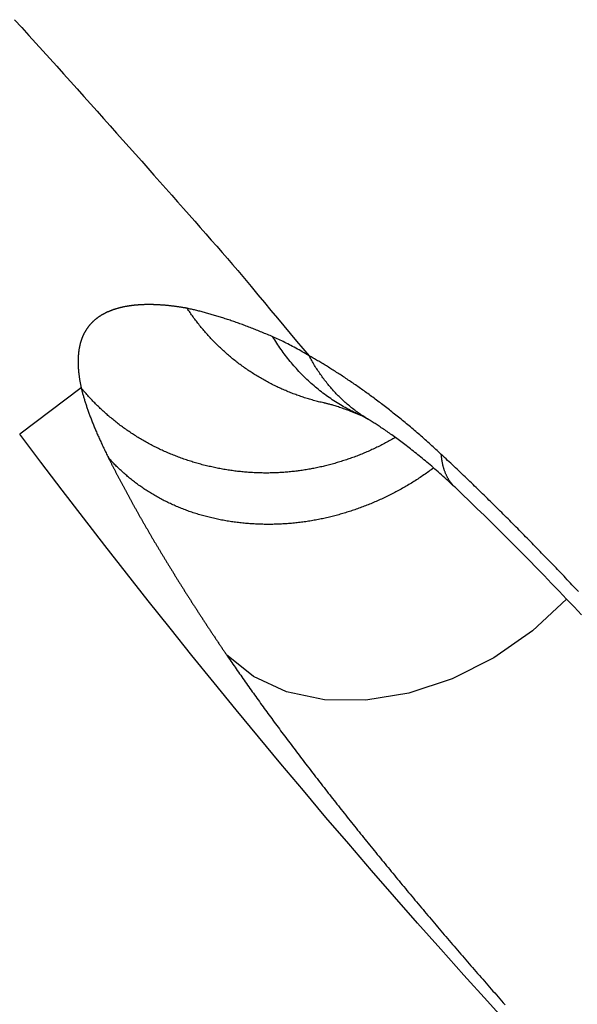
# Model space of a CAD drawing. Extents: x 0 to 21000, y 0 to 14850.
# Drawn here: x 10640 to 10698, y 1611 to 1714 of the extents above; entities that cross this region are included whole.
import ezdxf

# ---------------------------------------------------------------- set-up
doc = ezdxf.new("R2010")
doc.units = 0
doc.header["$LTSCALE"] = 10
doc.layers.add('D-STR', color=1, linetype='CONTINUOUS')

msp = doc.modelspace()

# ---------------------------------------------------------------- linework, layer by layer
at = {"layer": 'D-STR', "extrusion": (0, 1, -2.22045e-16)}
msp.add_line((10646.062, 1675.592), (10639.577, 1670.728), dxfattribs=at)
at = {"layer": 'D-STR'}
for points in [[(10639.04, 1714.391), (10639.793, 1713.563), (10640.542, 1712.74), (10641.285, 1711.92), (10642.024, 1711.104), (10642.758, 1710.292), (10643.486, 1709.485), (10644.209, 1708.683), (10644.927, 1707.885), (10645.64, 1707.092), (10646.346, 1706.305), (10647.047, 1705.522), (10647.743, 1704.745), (10648.432, 1703.974), (10649.115, 1703.209), (10649.792, 1702.449), (10650.463, 1701.695), (10651.128, 1700.947), (10651.787, 1700.206), (10652.44, 1699.47), (10653.087, 1698.741), (10653.727, 1698.018), (10654.361, 1697.302), (10654.989, 1696.592), (10655.61, 1695.889), (10656.225, 1695.193), (10656.833, 1694.503), (10657.436, 1693.82), (10658.031, 1693.144), (10658.621, 1692.474), (10659.204, 1691.811), (10659.781, 1691.155), (10660.352, 1690.506), (10660.917, 1689.864), (10661.476, 1689.228), (10662.028, 1688.599), (10662.575, 1687.976), (10663.283, 1687.112), (10663.987, 1686.257), (10664.685, 1685.411), (10665.378, 1684.574), (10666.066, 1683.747), (10666.75, 1682.928), (10667.428, 1682.119), (10668.102, 1681.318), (10668.77, 1680.526), (10669.433, 1679.742), (10670.092, 1678.967)], [(10671.778, 1673.975), (10671.642, 1674.005), (10671.506, 1674.035), (10671.37, 1674.067), (10671.234, 1674.099), (10671.098, 1674.133), (10670.963, 1674.167), (10670.827, 1674.202), (10670.692, 1674.237), (10670.556, 1674.274), (10670.421, 1674.312), (10670.286, 1674.35), (10670.151, 1674.389), (10670.017, 1674.43), (10669.882, 1674.471), (10669.748, 1674.512), (10669.613, 1674.555), (10669.479, 1674.599), (10669.346, 1674.643), (10669.212, 1674.688), (10669.078, 1674.734), (10668.945, 1674.781), (10668.812, 1674.829), (10668.679, 1674.878), (10668.547, 1674.927), (10668.415, 1674.977), (10668.282, 1675.028), (10668.151, 1675.08), (10668.019, 1675.133), (10667.888, 1675.186), (10667.757, 1675.24), (10667.626, 1675.295), (10667.495, 1675.351), (10667.365, 1675.408), (10667.235, 1675.466), (10667.106, 1675.524), (10666.976, 1675.583), (10666.848, 1675.643), (10666.719, 1675.704), (10666.591, 1675.765), (10666.463, 1675.827), (10666.335, 1675.891), (10666.208, 1675.954), (10666.081, 1676.019), (10665.954, 1676.084), (10665.828, 1676.151), (10665.702, 1676.218), (10665.577, 1676.285), (10665.452, 1676.354), (10665.327, 1676.423), (10665.203, 1676.493), (10665.079, 1676.564), (10664.956, 1676.636), (10664.833, 1676.708), (10664.711, 1676.781), (10664.588, 1676.855), (10664.467, 1676.929), (10664.346, 1677.005), (10664.225, 1677.081), (10664.105, 1677.158), (10663.985, 1677.235), (10663.866, 1677.313), (10663.747, 1677.392), (10663.629, 1677.472), (10663.511, 1677.553), (10663.394, 1677.634), (10663.277, 1677.716), (10663.161, 1677.799), (10663.045, 1677.882), (10662.93, 1677.966), (10662.815, 1678.051), (10662.701, 1678.137), (10662.587, 1678.223), (10662.474, 1678.31), (10662.362, 1678.397), (10662.25, 1678.486), (10662.139, 1678.575), (10662.028, 1678.665), (10661.918, 1678.755), (10661.809, 1678.846), (10661.7, 1678.938), (10661.591, 1679.03), (10661.484, 1679.123), (10661.377, 1679.217), (10661.27, 1679.311), (10661.164, 1679.406), (10661.059, 1679.502), (10660.955, 1679.598), (10660.851, 1679.694), (10660.747, 1679.792), (10660.645, 1679.89), (10660.542, 1679.988), (10660.441, 1680.087), (10660.34, 1680.187), (10660.24, 1680.287), (10660.141, 1680.388), (10660.042, 1680.489), (10659.944, 1680.591), (10659.846, 1680.693), (10659.749, 1680.796), (10659.653, 1680.899), (10659.557, 1681.003), (10659.462, 1681.108), (10659.368, 1681.213), (10659.275, 1681.318), (10659.182, 1681.424), (10659.09, 1681.53), (10658.998, 1681.637), (10658.907, 1681.744), (10658.817, 1681.852), (10658.728, 1681.96), (10658.639, 1682.069), (10658.551, 1682.178), (10658.463, 1682.287), (10658.377, 1682.397), (10658.291, 1682.507), (10658.205, 1682.618), (10658.121, 1682.729), (10658.037, 1682.84), (10657.954, 1682.952), (10657.871, 1683.064), (10657.789, 1683.176), (10657.708, 1683.289), (10657.628, 1683.402), (10657.548, 1683.516), (10657.469, 1683.63), (10657.391, 1683.744), (10657.314, 1683.858), (10657.237, 1683.973), (10657.173, 1683.985), (10657.109, 1683.996), (10657.045, 1684.007), (10656.982, 1684.018), (10656.918, 1684.029), (10656.855, 1684.039), (10656.792, 1684.05), (10656.729, 1684.06), (10656.666, 1684.07), (10656.603, 1684.08), (10656.541, 1684.089), (10656.479, 1684.099), (10656.416, 1684.108), (10656.354, 1684.118), (10656.293, 1684.127), (10656.231, 1684.135), (10656.17, 1684.144), (10656.108, 1684.153), (10656.047, 1684.161), (10655.986, 1684.169), (10655.925, 1684.177), (10655.865, 1684.185), (10655.804, 1684.193), (10655.744, 1684.2), (10655.684, 1684.208), (10655.624, 1684.215), (10655.564, 1684.222), (10655.504, 1684.229), (10655.445, 1684.235), (10655.385, 1684.242), (10655.326, 1684.248), (10655.267, 1684.254), (10655.208, 1684.26), (10655.149, 1684.266), (10655.091, 1684.272), (10655.033, 1684.277), (10654.974, 1684.282), (10654.916, 1684.288), (10654.859, 1684.293), (10654.801, 1684.297), (10654.743, 1684.302), (10654.686, 1684.307), (10654.629, 1684.311), (10654.572, 1684.315), (10654.515, 1684.319), (10654.458, 1684.323), (10654.402, 1684.327), (10654.345, 1684.33), (10654.289, 1684.333), (10654.233, 1684.337), (10654.177, 1684.34), (10654.121, 1684.342), (10654.066, 1684.345), (10654.011, 1684.348), (10653.955, 1684.35), (10653.9, 1684.352), (10653.845, 1684.354), (10653.791, 1684.356), (10653.736, 1684.358), (10653.682, 1684.359), (10653.628, 1684.361), (10653.574, 1684.362), (10653.52, 1684.363), (10653.466, 1684.364), (10653.412, 1684.365), (10653.359, 1684.365), (10653.306, 1684.366), (10653.253, 1684.366), (10653.2, 1684.366), (10653.147, 1684.366), (10653.095, 1684.366), (10653.042, 1684.365), (10652.99, 1684.365), (10652.938, 1684.364), (10652.886, 1684.363), (10652.835, 1684.362), (10652.783, 1684.361), (10652.732, 1684.359), (10652.681, 1684.358), (10652.63, 1684.356), (10652.579, 1684.354), (10652.528, 1684.352), (10652.478, 1684.35), (10652.427, 1684.348), (10652.377, 1684.345), (10652.327, 1684.343), (10652.277, 1684.34), (10652.228, 1684.337), (10652.178, 1684.334), (10652.129, 1684.33), (10652.08, 1684.327), (10652.031, 1684.323), (10651.982, 1684.319), (10651.933, 1684.315), (10651.885, 1684.311), (10651.836, 1684.307), (10651.788, 1684.303), (10651.74, 1684.298), (10651.692, 1684.293), (10651.645, 1684.288), (10651.597, 1684.283), (10651.55, 1684.278), (10651.503, 1684.273), (10651.456, 1684.267), (10651.409, 1684.261), (10651.363, 1684.255), (10651.316, 1684.249), (10651.27, 1684.243), (10651.224, 1684.237), (10651.178, 1684.23), (10651.132, 1684.223), (10651.087, 1684.217), (10651.041, 1684.21), (10650.996, 1684.202), (10650.951, 1684.195), (10650.906, 1684.188), (10650.862, 1684.18), (10650.817, 1684.172), (10650.773, 1684.164), (10650.729, 1684.156), (10650.685, 1684.148), (10650.641, 1684.139), (10650.597, 1684.13), (10650.554, 1684.122), (10650.51, 1684.113), (10650.467, 1684.104), (10650.424, 1684.094), (10650.382, 1684.085), (10650.339, 1684.075), (10650.297, 1684.065), (10650.254, 1684.056), (10650.212, 1684.045), (10650.171, 1684.035), (10650.129, 1684.025), (10650.087, 1684.014), (10650.046, 1684.003), (10650.005, 1683.992), (10649.964, 1683.981), (10649.923, 1683.97), (10649.882, 1683.959), (10649.842, 1683.947), (10649.802, 1683.935), (10649.761, 1683.924), (10649.722, 1683.911), (10649.682, 1683.899), (10649.642, 1683.887), (10649.603, 1683.874), (10649.564, 1683.862), (10649.525, 1683.849), (10649.486, 1683.836), (10649.447, 1683.822), (10649.409, 1683.809), (10649.37, 1683.795), (10649.332, 1683.782), (10649.294, 1683.768), (10649.257, 1683.754), (10649.219, 1683.74), (10649.182, 1683.725), (10649.144, 1683.711), (10649.107, 1683.696), (10649.071, 1683.681), (10649.034, 1683.666), (10648.997, 1683.651), (10648.961, 1683.635), (10648.925, 1683.62), (10648.889, 1683.604), (10648.853, 1683.588), (10648.818, 1683.572), (10648.782, 1683.556), (10648.747, 1683.54), (10648.712, 1683.523), (10648.677, 1683.506), (10648.643, 1683.489), (10648.608, 1683.472), (10648.574, 1683.455), (10648.54, 1683.438), (10648.506, 1683.42), (10648.472, 1683.402), (10648.439, 1683.384), (10648.406, 1683.366), (10648.372, 1683.348), (10648.339, 1683.33), (10648.307, 1683.311), (10648.274, 1683.292), (10648.242, 1683.273), (10648.21, 1683.254), (10648.178, 1683.235), (10648.146, 1683.215), (10648.114, 1683.196), (10648.083, 1683.176), (10648.051, 1683.156), (10648.02, 1683.136), (10647.99, 1683.115), (10647.959, 1683.095), (10647.928, 1683.074), (10647.898, 1683.053), (10647.868, 1683.032), (10647.838, 1683.011), (10647.809, 1682.99), (10647.779, 1682.968), (10647.75, 1682.946), (10647.721, 1682.924), (10647.692, 1682.902), (10647.663, 1682.88), (10647.634, 1682.858), (10647.606, 1682.835), (10647.578, 1682.812), (10647.55, 1682.789), (10647.522, 1682.766), (10647.495, 1682.743), (10647.467, 1682.719), (10647.44, 1682.695), (10647.413, 1682.672), (10647.386, 1682.647), (10647.36, 1682.623), (10647.334, 1682.599), (10647.307, 1682.574), (10647.281, 1682.549), (10647.256, 1682.524), (10647.23, 1682.499), (10647.205, 1682.474), (10647.18, 1682.448), (10647.155, 1682.423), (10647.13, 1682.397), (10647.105, 1682.371), (10647.081, 1682.344), (10647.057, 1682.318), (10647.033, 1682.291), (10647.009, 1682.264), (10646.986, 1682.237), (10646.962, 1682.21), (10646.939, 1682.183), (10646.916, 1682.155), (10646.894, 1682.127), (10646.871, 1682.099), (10646.849, 1682.071), (10646.827, 1682.043), (10646.805, 1682.014), (10646.783, 1681.986), (10646.762, 1681.957), (10646.74, 1681.928), (10646.719, 1681.898), (10646.698, 1681.869), (10646.678, 1681.839), (10646.657, 1681.809), (10646.637, 1681.779), (10646.617, 1681.749), (10646.597, 1681.719), (10646.578, 1681.688), (10646.558, 1681.657), (10646.539, 1681.626), (10646.52, 1681.595), (10646.501, 1681.563), (10646.483, 1681.532), (10646.465, 1681.5), (10646.447, 1681.468), (10646.429, 1681.436), (10646.411, 1681.403), (10646.394, 1681.371), (10646.376, 1681.338), (10646.359, 1681.305), (10646.342, 1681.272), (10646.326, 1681.238), (10646.309, 1681.205), (10646.293, 1681.171), (10646.277, 1681.137), (10646.262, 1681.103), (10646.246, 1681.068), (10646.231, 1681.033), (10646.216, 1680.999), (10646.201, 1680.964), (10646.186, 1680.928), (10646.172, 1680.893), (10646.158, 1680.857), (10646.144, 1680.821), (10646.13, 1680.785), (10646.117, 1680.749), (10646.103, 1680.713), (10646.09, 1680.676), (10646.078, 1680.639), (10646.065, 1680.602), (10646.053, 1680.564), (10646.04, 1680.527), (10646.029, 1680.489), (10646.017, 1680.451), (10646.005, 1680.413), (10645.994, 1680.375), (10645.983, 1680.336), (10645.972, 1680.297), (10645.962, 1680.258), (10645.951, 1680.219), (10645.941, 1680.179), (10645.931, 1680.14), (10645.922, 1680.1), (10645.912, 1680.06), (10645.903, 1680.019), (10645.894, 1679.979), (10645.886, 1679.938), (10645.877, 1679.897), (10645.869, 1679.856), (10645.861, 1679.814), (10645.853, 1679.773), (10645.846, 1679.731), (10645.838, 1679.689), (10645.831, 1679.646), (10645.825, 1679.604), (10645.818, 1679.561), (10645.812, 1679.518), (10645.806, 1679.475), (10645.8, 1679.431), (10645.794, 1679.387), (10645.789, 1679.343), (10645.784, 1679.299), (10645.779, 1679.255), (10645.774, 1679.21), (10645.77, 1679.165), (10645.766, 1679.12), (10645.762, 1679.075), (10645.758, 1679.029), (10645.755, 1678.984), (10645.751, 1678.938), (10645.749, 1678.891), (10645.746, 1678.845), (10645.743, 1678.798), (10645.741, 1678.751), (10645.739, 1678.704), (10645.738, 1678.656), (10645.736, 1678.609), (10645.735, 1678.561), (10645.734, 1678.513), (10645.733, 1678.464), (10645.733, 1678.416), (10645.733, 1678.367), (10645.733, 1678.317), (10645.733, 1678.268), (10645.734, 1678.218), (10645.735, 1678.169), (10645.736, 1678.118), (10645.737, 1678.068), (10645.739, 1678.017), (10645.741, 1677.966), (10645.743, 1677.915), (10645.745, 1677.864), (10645.748, 1677.812), (10645.751, 1677.76), (10645.754, 1677.708), (10645.757, 1677.656), (10645.761, 1677.603), (10645.765, 1677.55), (10645.769, 1677.497), (10645.774, 1677.444), (10645.779, 1677.39), (10645.784, 1677.336), (10645.789, 1677.282), (10645.794, 1677.227), (10645.8, 1677.172), (10645.806, 1677.117), (10645.813, 1677.062), (10645.819, 1677.007), (10645.826, 1676.951), (10645.834, 1676.895), (10645.841, 1676.838), (10645.849, 1676.782), (10645.857, 1676.725), (10645.865, 1676.668), (10645.874, 1676.61), (10645.882, 1676.553), (10645.891, 1676.495), (10645.901, 1676.436), (10645.911, 1676.378), (10645.92, 1676.319), (10645.931, 1676.26), (10645.941, 1676.201), (10645.952, 1676.141), (10645.963, 1676.081), (10645.974, 1676.021), (10645.986, 1675.96), (10645.998, 1675.9), (10646.01, 1675.839), (10646.023, 1675.777), (10646.035, 1675.716), (10646.049, 1675.654), (10646.062, 1675.592)], [(10675.716, 1672.611), (10675.532, 1672.693), (10675.349, 1672.776), (10675.166, 1672.861), (10674.985, 1672.948), (10674.804, 1673.037), (10674.624, 1673.127), (10674.445, 1673.219), (10674.267, 1673.313), (10674.09, 1673.408), (10673.914, 1673.505), (10673.738, 1673.604), (10673.564, 1673.705), (10673.39, 1673.807), (10673.218, 1673.911), (10673.046, 1674.016), (10672.876, 1674.124), (10672.707, 1674.233), (10672.538, 1674.344), (10672.371, 1674.456), (10672.205, 1674.57), (10672.041, 1674.686), (10671.877, 1674.803), (10671.715, 1674.922), (10671.554, 1675.043), (10671.394, 1675.166), (10671.235, 1675.29), (10671.078, 1675.415), (10670.922, 1675.542), (10670.767, 1675.671), (10670.614, 1675.801), (10670.462, 1675.933), (10670.311, 1676.066), (10670.162, 1676.201), (10670.014, 1676.337), (10669.868, 1676.474), (10669.723, 1676.613), (10669.579, 1676.754), (10669.437, 1676.895), (10669.296, 1677.038), (10669.157, 1677.183), (10669.019, 1677.328), (10668.883, 1677.475), (10668.748, 1677.623), (10668.614, 1677.772), (10668.482, 1677.923), (10668.352, 1678.074), (10668.223, 1678.227), (10668.096, 1678.381), (10667.97, 1678.536), (10667.845, 1678.692), (10667.722, 1678.848), (10667.601, 1679.006), (10667.481, 1679.165), (10667.363, 1679.325), (10667.246, 1679.486), (10667.131, 1679.648), (10667.018, 1679.81), (10666.906, 1679.974), (10666.795, 1680.138), (10666.687, 1680.303), (10666.579, 1680.469), (10666.474, 1680.635), (10666.37, 1680.803), (10666.267, 1680.971), (10666.122, 1681.033), (10665.978, 1681.095), (10665.834, 1681.156), (10665.69, 1681.216), (10665.547, 1681.276), (10665.405, 1681.336), (10665.263, 1681.394), (10665.122, 1681.452), (10664.981, 1681.51), (10664.841, 1681.567), (10664.701, 1681.623), (10664.561, 1681.678), (10664.423, 1681.734), (10664.284, 1681.788), (10664.147, 1681.842), (10664.009, 1681.895), (10663.873, 1681.948), (10663.736, 1682), (10663.601, 1682.051), (10663.466, 1682.102), (10663.331, 1682.153), (10663.197, 1682.203), (10663.063, 1682.252), (10662.93, 1682.3), (10662.797, 1682.349), (10662.665, 1682.396), (10662.534, 1682.443), (10662.402, 1682.489), (10662.272, 1682.535), (10662.142, 1682.58), (10662.012, 1682.625), (10661.883, 1682.669), (10661.755, 1682.713), (10661.626, 1682.756), (10661.499, 1682.798), (10661.372, 1682.84), (10661.245, 1682.882), (10661.119, 1682.922), (10660.994, 1682.963), (10660.869, 1683.002), (10660.744, 1683.042), (10660.62, 1683.08), (10660.496, 1683.118), (10660.373, 1683.156), (10660.251, 1683.193), (10660.129, 1683.23), (10660.007, 1683.265), (10659.886, 1683.301), (10659.765, 1683.336), (10659.645, 1683.37), (10659.526, 1683.404), (10659.407, 1683.437), (10659.288, 1683.47), (10659.17, 1683.503), (10659.052, 1683.534), (10658.935, 1683.566), (10658.819, 1683.596), (10658.702, 1683.627), (10658.587, 1683.656), (10658.472, 1683.685), (10658.357, 1683.714), (10658.243, 1683.742), (10658.129, 1683.77), (10658.016, 1683.797), (10657.903, 1683.824), (10657.791, 1683.85), (10657.679, 1683.876), (10657.568, 1683.901), (10657.457, 1683.925), (10657.347, 1683.949), (10657.237, 1683.973)], [(10670.092, 1678.967), (10669.912, 1679.075), (10669.734, 1679.181), (10669.557, 1679.285), (10669.38, 1679.388), (10669.205, 1679.488), (10669.032, 1679.586), (10668.859, 1679.683), (10668.688, 1679.778), (10668.518, 1679.87), (10668.349, 1679.961), (10668.181, 1680.05), (10668.015, 1680.137), (10667.85, 1680.222), (10667.686, 1680.306), (10667.523, 1680.387), (10667.362, 1680.466), (10667.202, 1680.544), (10667.043, 1680.62), (10666.885, 1680.694), (10666.729, 1680.766), (10666.574, 1680.836), (10666.42, 1680.904), (10666.267, 1680.971)], [(10685.478, 1665.109), (10685.298, 1665.279), (10685.118, 1665.448), (10684.939, 1665.614), (10684.761, 1665.779), (10684.583, 1665.941), (10684.407, 1666.102), (10684.231, 1666.261), (10684.056, 1666.419), (10683.881, 1666.574), (10683.708, 1666.727), (10683.536, 1666.879), (10683.365, 1667.028), (10683.195, 1667.176), (10683.026, 1667.322), (10682.858, 1667.466), (10682.691, 1667.608), (10682.525, 1667.748), (10682.361, 1667.886), (10682.198, 1668.022), (10682.036, 1668.156), (10681.875, 1668.288), (10681.716, 1668.418), (10681.558, 1668.546), (10681.402, 1668.672), (10681.247, 1668.796), (10681.093, 1668.918), (10680.941, 1669.039), (10680.79, 1669.157), (10680.64, 1669.274), (10680.491, 1669.389), (10680.344, 1669.502), (10680.198, 1669.613), (10680.054, 1669.723), (10679.911, 1669.831), (10679.769, 1669.937), (10679.628, 1670.041), (10679.49, 1670.143), (10679.352, 1670.244), (10679.216, 1670.343), (10679.082, 1670.44), (10678.949, 1670.535), (10678.818, 1670.629), (10678.688, 1670.721), (10678.56, 1670.811), (10678.434, 1670.899), (10678.309, 1670.985), (10678.186, 1671.07), (10678.064, 1671.153), (10677.944, 1671.234), (10677.827, 1671.314), (10677.71, 1671.391), (10677.596, 1671.467), (10677.483, 1671.541), (10677.372, 1671.614), (10677.263, 1671.685), (10677.156, 1671.754), (10677.05, 1671.821), (10676.947, 1671.887), (10676.845, 1671.951), (10676.745, 1672.014), (10676.647, 1672.075), (10676.551, 1672.134), (10676.457, 1672.191), (10676.365, 1672.247), (10676.24, 1672.323), (10676.116, 1672.401), (10675.992, 1672.479), (10675.87, 1672.558), (10675.748, 1672.639), (10675.627, 1672.72), (10675.506, 1672.802), (10675.386, 1672.886), (10675.267, 1672.97), (10675.149, 1673.056), (10675.032, 1673.142), (10674.915, 1673.23), (10674.799, 1673.319), (10674.684, 1673.408), (10674.57, 1673.499), (10674.457, 1673.591), (10674.344, 1673.683), (10674.232, 1673.777), (10674.122, 1673.872), (10674.012, 1673.967), (10673.903, 1674.064), (10673.794, 1674.161), (10673.687, 1674.26), (10673.581, 1674.359), (10673.475, 1674.459), (10673.37, 1674.561), (10673.267, 1674.663), (10673.164, 1674.766), (10673.062, 1674.87), (10672.961, 1674.974), (10672.861, 1675.08), (10672.762, 1675.187), (10672.664, 1675.294), (10672.566, 1675.402), (10672.47, 1675.511), (10672.374, 1675.621), (10672.28, 1675.731), (10672.186, 1675.843), (10672.094, 1675.955), (10672.002, 1676.067), (10671.911, 1676.181), (10671.822, 1676.295), (10671.733, 1676.41), (10671.645, 1676.526), (10671.558, 1676.642), (10671.472, 1676.759), (10671.387, 1676.877), (10671.303, 1676.995), (10671.22, 1677.114), (10671.138, 1677.234), (10671.057, 1677.354), (10670.977, 1677.475), (10670.898, 1677.596), (10670.82, 1677.718), (10670.742, 1677.841), (10670.666, 1677.964), (10670.591, 1678.088), (10670.517, 1678.212), (10670.443, 1678.336), (10670.371, 1678.462), (10670.3, 1678.587), (10670.23, 1678.713), (10670.16, 1678.84), (10670.092, 1678.967)], [(10698.486, 1654.133), (10698.317, 1654.311), (10698.149, 1654.489), (10697.981, 1654.666), (10697.812, 1654.844), (10697.644, 1655.022), (10697.476, 1655.199), (10697.307, 1655.376), (10697.139, 1655.553), (10696.971, 1655.729), (10696.802, 1655.906), (10696.634, 1656.082), (10696.465, 1656.258), (10696.297, 1656.434), (10696.128, 1656.609), (10695.96, 1656.785), (10695.792, 1656.96), (10695.623, 1657.135), (10695.455, 1657.31), (10695.286, 1657.484), (10695.118, 1657.659), (10694.949, 1657.833), (10694.781, 1658.007), (10694.612, 1658.18), (10694.444, 1658.354), (10694.275, 1658.527), (10694.107, 1658.7), (10693.938, 1658.872), (10693.77, 1659.045), (10693.602, 1659.217), (10693.433, 1659.389), (10693.265, 1659.561), (10693.096, 1659.733), (10692.928, 1659.904), (10692.759, 1660.075), (10692.591, 1660.246), (10692.422, 1660.416), (10692.254, 1660.587), (10692.086, 1660.757), (10691.917, 1660.926), (10691.749, 1661.096), (10691.58, 1661.265), (10691.412, 1661.434), (10691.244, 1661.603), (10691.075, 1661.771), (10690.907, 1661.94), (10690.739, 1662.108), (10690.571, 1662.275), (10690.402, 1662.443), (10690.234, 1662.61), (10690.066, 1662.777), (10689.898, 1662.943), (10689.729, 1663.109), (10689.561, 1663.275), (10689.393, 1663.441), (10689.225, 1663.606), (10689.057, 1663.771), (10688.889, 1663.936), (10688.721, 1664.101), (10688.553, 1664.265), (10688.385, 1664.429), (10688.217, 1664.592), (10688.049, 1664.756), (10687.882, 1664.919), (10687.714, 1665.081), (10687.546, 1665.243), (10687.378, 1665.405), (10687.211, 1665.567), (10687.043, 1665.729), (10686.876, 1665.89), (10686.708, 1666.05), (10686.541, 1666.211), (10686.373, 1666.371), (10686.206, 1666.53), (10686.039, 1666.69), (10685.872, 1666.849), (10685.704, 1667.007), (10685.537, 1667.166), (10685.37, 1667.324), (10685.203, 1667.481), (10685.036, 1667.639), (10684.869, 1667.796), (10684.703, 1667.952), (10684.536, 1668.108), (10684.369, 1668.264), (10684.203, 1668.419), (10684.036, 1668.575), (10683.893, 1668.708), (10683.75, 1668.84), (10683.607, 1668.972), (10683.463, 1669.103), (10683.32, 1669.234), (10683.178, 1669.363), (10683.035, 1669.493), (10682.892, 1669.621), (10682.75, 1669.749), (10682.607, 1669.876), (10682.465, 1670.002), (10682.323, 1670.128), (10682.181, 1670.253), (10682.039, 1670.378), (10681.897, 1670.501), (10681.756, 1670.624), (10681.614, 1670.747), (10681.473, 1670.868), (10681.332, 1670.989), (10681.191, 1671.11), (10681.051, 1671.229), (10680.91, 1671.348), (10680.77, 1671.467), (10680.63, 1671.584), (10680.49, 1671.701), (10680.35, 1671.817), (10680.211, 1671.933), (10680.072, 1672.047), (10679.933, 1672.162), (10679.794, 1672.275), (10679.655, 1672.388), (10679.517, 1672.5), (10679.379, 1672.611), (10679.241, 1672.722), (10679.104, 1672.832), (10678.966, 1672.941), (10678.829, 1673.05), (10678.692, 1673.157), (10678.556, 1673.265), (10678.42, 1673.371), (10678.284, 1673.477), (10678.148, 1673.582), (10678.012, 1673.687), (10677.877, 1673.79), (10677.742, 1673.893), (10677.608, 1673.996), (10677.474, 1674.097), (10677.34, 1674.198), (10677.206, 1674.299), (10677.073, 1674.398), (10676.94, 1674.497), (10676.807, 1674.595), (10676.675, 1674.693), (10676.542, 1674.79), (10676.411, 1674.886), (10676.279, 1674.982), (10676.148, 1675.076), (10676.018, 1675.171), (10675.887, 1675.264), (10675.757, 1675.357), (10675.627, 1675.449), (10675.498, 1675.54), (10675.369, 1675.631), (10675.24, 1675.721), (10675.112, 1675.81), (10674.984, 1675.899), (10674.857, 1675.987), (10674.73, 1676.074), (10674.603, 1676.161), (10674.476, 1676.247), (10674.35, 1676.332), (10674.225, 1676.417), (10674.1, 1676.501), (10673.975, 1676.584), (10673.85, 1676.667), (10673.726, 1676.749), (10673.603, 1676.83), (10673.479, 1676.911), (10673.356, 1676.991), (10673.234, 1677.07), (10673.112, 1677.149), (10672.99, 1677.227), (10672.869, 1677.305), (10672.748, 1677.381), (10672.628, 1677.457), (10672.508, 1677.533), (10672.389, 1677.607), (10672.269, 1677.682), (10672.151, 1677.755), (10672.033, 1677.828), (10671.915, 1677.9), (10671.798, 1677.971), (10671.681, 1678.042), (10671.564, 1678.112), (10671.448, 1678.182), (10671.333, 1678.251), (10671.218, 1678.319), (10671.103, 1678.387), (10670.989, 1678.454), (10670.875, 1678.52), (10670.762, 1678.586), (10670.649, 1678.651), (10670.537, 1678.716), (10670.425, 1678.779), (10670.314, 1678.843), (10670.203, 1678.905), (10670.092, 1678.967)], [(10679.19, 1670.362), (10679.063, 1670.288), (10678.936, 1670.215), (10678.809, 1670.142), (10678.681, 1670.07), (10678.553, 1669.999), (10678.424, 1669.928), (10678.295, 1669.859), (10678.166, 1669.79), (10678.037, 1669.721), (10677.907, 1669.654), (10677.777, 1669.587), (10677.646, 1669.521), (10677.515, 1669.456), (10677.384, 1669.391), (10677.253, 1669.327), (10677.121, 1669.264), (10676.989, 1669.202), (10676.857, 1669.14), (10676.724, 1669.079), (10676.591, 1669.019), (10676.458, 1668.959), (10676.325, 1668.901), (10676.191, 1668.843), (10676.057, 1668.786), (10675.923, 1668.729), (10675.789, 1668.673), (10675.655, 1668.618), (10675.52, 1668.564), (10675.385, 1668.511), (10675.25, 1668.458), (10675.115, 1668.406), (10674.98, 1668.355), (10674.844, 1668.304), (10674.708, 1668.254), (10674.572, 1668.205), (10674.436, 1668.157), (10674.3, 1668.109), (10674.164, 1668.063), (10674.028, 1668.016), (10673.891, 1667.971), (10673.755, 1667.927), (10673.618, 1667.883), (10673.481, 1667.84), (10673.344, 1667.797), (10673.207, 1667.756), (10673.07, 1667.715), (10672.933, 1667.675), (10672.796, 1667.636), (10672.659, 1667.597), (10672.522, 1667.559), (10672.384, 1667.522), (10672.247, 1667.486), (10672.11, 1667.45), (10671.972, 1667.416), (10671.835, 1667.382), (10671.698, 1667.348), (10671.56, 1667.316), (10671.423, 1667.284), (10671.286, 1667.253), (10671.149, 1667.223), (10671.011, 1667.193), (10670.874, 1667.164), (10670.737, 1667.137), (10670.6, 1667.109), (10670.463, 1667.083), (10670.326, 1667.057), (10670.189, 1667.032), (10670.053, 1667.008), (10669.916, 1666.985), (10669.78, 1666.962), (10669.643, 1666.94), (10669.506, 1666.919), (10669.369, 1666.898), (10669.232, 1666.878), (10669.094, 1666.859), (10668.956, 1666.841), (10668.818, 1666.823), (10668.68, 1666.806), (10668.541, 1666.789), (10668.402, 1666.774), (10668.263, 1666.759), (10668.123, 1666.745), (10667.983, 1666.731), (10667.843, 1666.718), (10667.703, 1666.706), (10667.562, 1666.695), (10667.422, 1666.684), (10667.281, 1666.674), (10667.14, 1666.665), (10666.998, 1666.657), (10666.857, 1666.649), (10666.715, 1666.642), (10666.573, 1666.636), (10666.431, 1666.631), (10666.289, 1666.626), (10666.147, 1666.623), (10666.004, 1666.62), (10665.861, 1666.617), (10665.719, 1666.616), (10665.576, 1666.616), (10665.433, 1666.616), (10665.289, 1666.617), (10665.146, 1666.619), (10665.003, 1666.621), (10664.859, 1666.625), (10664.715, 1666.629), (10664.572, 1666.635), (10664.428, 1666.641), (10664.284, 1666.647), (10664.14, 1666.655), (10663.996, 1666.663), (10663.852, 1666.673), (10663.708, 1666.683), (10663.564, 1666.693), (10663.42, 1666.705), (10663.276, 1666.718), (10663.131, 1666.731), (10662.987, 1666.745), (10662.843, 1666.76), (10662.699, 1666.775), (10662.555, 1666.792), (10662.411, 1666.809), (10662.267, 1666.827), (10662.122, 1666.846), (10661.978, 1666.865), (10661.834, 1666.886), (10661.691, 1666.907), (10661.547, 1666.929), (10661.403, 1666.952), (10661.259, 1666.976), (10661.116, 1667), (10660.972, 1667.025), (10660.829, 1667.051), (10660.685, 1667.078), (10660.542, 1667.105), (10660.399, 1667.134), (10660.256, 1667.163), (10660.113, 1667.192), (10659.971, 1667.223), (10659.828, 1667.255), (10659.686, 1667.287), (10659.543, 1667.32), (10659.401, 1667.353), (10659.26, 1667.388), (10659.118, 1667.423), (10658.976, 1667.459), (10658.835, 1667.496), (10658.694, 1667.534), (10658.553, 1667.572), (10658.412, 1667.611), (10658.272, 1667.651), (10658.132, 1667.692), (10657.992, 1667.733), (10657.852, 1667.775), (10657.713, 1667.818), (10657.574, 1667.862), (10657.435, 1667.907), (10657.296, 1667.952), (10657.158, 1667.998), (10657.02, 1668.045), (10656.882, 1668.092), (10656.745, 1668.14), (10656.607, 1668.189), (10656.471, 1668.239), (10656.334, 1668.29), (10656.198, 1668.341), (10656.062, 1668.393), (10655.927, 1668.446), (10655.792, 1668.499), (10655.657, 1668.553), (10655.523, 1668.608), (10655.389, 1668.664), (10655.255, 1668.721), (10655.122, 1668.778), (10654.989, 1668.836), (10654.856, 1668.894), (10654.724, 1668.954), (10654.593, 1669.014), (10654.462, 1669.075), (10654.331, 1669.137), (10654.201, 1669.199), (10654.071, 1669.262), (10653.942, 1669.326), (10653.813, 1669.391), (10653.684, 1669.456), (10653.556, 1669.522), (10653.429, 1669.589), (10653.302, 1669.656), (10653.175, 1669.724), (10653.049, 1669.793), (10652.924, 1669.862), (10652.799, 1669.932), (10652.674, 1670.003), (10652.55, 1670.075), (10652.427, 1670.147), (10652.304, 1670.22), (10652.181, 1670.293), (10652.06, 1670.367), (10651.938, 1670.442), (10651.818, 1670.518), (10651.697, 1670.594), (10651.578, 1670.67), (10651.459, 1670.748), (10651.34, 1670.826), (10651.222, 1670.904), (10651.105, 1670.984), (10650.989, 1671.063), (10650.873, 1671.144), (10650.757, 1671.225), (10650.642, 1671.307), (10650.528, 1671.389), (10650.414, 1671.472), (10650.301, 1671.555), (10650.189, 1671.639), (10650.077, 1671.724), (10649.966, 1671.809), (10649.855, 1671.894), (10649.746, 1671.98), (10649.636, 1672.067), (10649.528, 1672.154), (10649.42, 1672.242), (10649.312, 1672.33), (10649.206, 1672.419), (10649.099, 1672.509), (10648.994, 1672.598), (10648.889, 1672.689), (10648.785, 1672.779), (10648.682, 1672.871), (10648.579, 1672.962), (10648.477, 1673.055), (10648.375, 1673.147), (10648.274, 1673.24), (10648.174, 1673.334), (10648.075, 1673.428), (10647.976, 1673.522), (10647.878, 1673.617), (10647.78, 1673.712), (10647.684, 1673.808), (10647.587, 1673.904), (10647.492, 1674), (10647.397, 1674.097), (10647.303, 1674.194), (10647.21, 1674.292), (10647.117, 1674.39), (10647.026, 1674.488), (10646.934, 1674.587), (10646.844, 1674.686), (10646.754, 1674.785), (10646.665, 1674.885), (10646.577, 1674.985), (10646.489, 1675.085), (10646.402, 1675.186), (10646.316, 1675.287), (10646.231, 1675.388), (10646.146, 1675.49), (10646.062, 1675.592), (10646.083, 1675.507), (10646.104, 1675.422), (10646.125, 1675.337), (10646.148, 1675.251), (10646.17, 1675.165), (10646.193, 1675.078), (10646.217, 1674.99), (10646.242, 1674.902), (10646.266, 1674.814), (10646.292, 1674.725), (10646.318, 1674.636), (10646.344, 1674.546), (10646.371, 1674.455), (10646.398, 1674.364), (10646.426, 1674.273), (10646.455, 1674.18), (10646.484, 1674.088), (10646.514, 1673.995), (10646.544, 1673.901), (10646.575, 1673.807), (10646.606, 1673.712), (10646.638, 1673.617), (10646.67, 1673.521), (10646.703, 1673.425), (10646.737, 1673.328), (10646.771, 1673.23), (10646.805, 1673.132), (10646.84, 1673.034), (10646.876, 1672.934), (10646.913, 1672.835), (10646.95, 1672.734), (10646.987, 1672.634), (10647.025, 1672.532), (10647.064, 1672.43), (10647.103, 1672.328), (10647.143, 1672.225), (10647.183, 1672.121), (10647.224, 1672.017), (10647.266, 1671.912), (10647.308, 1671.807), (10647.351, 1671.701), (10647.394, 1671.594), (10647.438, 1671.487), (10647.483, 1671.379), (10647.528, 1671.271), (10647.574, 1671.162), (10647.621, 1671.053), (10647.668, 1670.943), (10647.715, 1670.832), (10647.764, 1670.721), (10647.813, 1670.609), (10647.862, 1670.496), (10647.912, 1670.383), (10647.963, 1670.269), (10648.015, 1670.155), (10648.067, 1670.04), (10648.12, 1669.924), (10648.173, 1669.808), (10648.227, 1669.691), (10648.282, 1669.574), (10648.337, 1669.456), (10648.393, 1669.337), (10648.45, 1669.218), (10648.507, 1669.098), (10648.565, 1668.977), (10648.624, 1668.856), (10648.683, 1668.734), (10648.743, 1668.611), (10648.804, 1668.488), (10648.865, 1668.364), (10648.927, 1668.24), (10648.958, 1668.178), (10648.99, 1668.115), (10649.021, 1668.053), (10649.052, 1667.99), (10649.084, 1667.928), (10649.116, 1667.865), (10649.147, 1667.802), (10649.179, 1667.74), (10649.211, 1667.677), (10649.243, 1667.614), (10649.275, 1667.551), (10649.307, 1667.488), (10649.339, 1667.425), (10649.371, 1667.362), (10649.403, 1667.299), (10649.435, 1667.236), (10649.468, 1667.172), (10649.5, 1667.109), (10649.533, 1667.046), (10649.566, 1666.982), (10649.598, 1666.919), (10649.631, 1666.855), (10649.664, 1666.792), (10649.697, 1666.728), (10649.73, 1666.664), (10649.763, 1666.601), (10649.796, 1666.537), (10649.829, 1666.473), (10649.863, 1666.409), (10649.896, 1666.345), (10649.93, 1666.281), (10649.963, 1666.217), (10649.997, 1666.153), (10650.031, 1666.089), (10650.064, 1666.024), (10650.098, 1665.96), (10650.132, 1665.896), (10650.166, 1665.831), (10650.2, 1665.767), (10650.234, 1665.702), (10650.269, 1665.638), (10650.303, 1665.573), (10650.337, 1665.509), (10650.372, 1665.444), (10650.406, 1665.379), (10650.441, 1665.314), (10650.475, 1665.249), (10650.51, 1665.185), (10650.545, 1665.12), (10650.58, 1665.054), (10650.615, 1664.989), (10650.65, 1664.924), (10650.685, 1664.859), (10650.72, 1664.794), (10650.755, 1664.729), (10650.791, 1664.663), (10650.826, 1664.598), (10650.862, 1664.532), (10650.897, 1664.467), (10650.933, 1664.401), (10650.969, 1664.336), (10651.004, 1664.27), (10651.04, 1664.204), (10651.076, 1664.138), (10651.112, 1664.073), (10651.148, 1664.007), (10651.184, 1663.941), (10651.22, 1663.875), (10651.257, 1663.809), (10651.293, 1663.743), (10651.33, 1663.677), (10651.366, 1663.61), (10651.403, 1663.544), (10651.439, 1663.478), (10651.476, 1663.412), (10651.513, 1663.345), (10651.55, 1663.279), (10651.587, 1663.212), (10651.624, 1663.146), (10651.661, 1663.079), (10651.698, 1663.013), (10651.735, 1662.946), (10651.772, 1662.879), (10651.81, 1662.813), (10651.847, 1662.746), (10651.885, 1662.679), (10651.922, 1662.612), (10651.96, 1662.545), (10651.997, 1662.478), (10652.035, 1662.411), (10652.073, 1662.344), (10652.111, 1662.277), (10652.149, 1662.209), (10652.187, 1662.142), (10652.225, 1662.075), (10652.263, 1662.007), (10652.302, 1661.94), (10652.34, 1661.873), (10652.378, 1661.805), (10652.417, 1661.738), (10652.456, 1661.67), (10652.494, 1661.602), (10652.533, 1661.535), (10652.572, 1661.467), (10652.61, 1661.399), (10652.649, 1661.331), (10652.688, 1661.263), (10652.727, 1661.195), (10652.767, 1661.128), (10652.806, 1661.059), (10652.845, 1660.991), (10652.884, 1660.923), (10652.924, 1660.855), (10652.963, 1660.787), (10653.003, 1660.719), (10653.042, 1660.65), (10653.082, 1660.582), (10653.122, 1660.514), (10653.161, 1660.445), (10653.201, 1660.377), (10653.241, 1660.308), (10653.281, 1660.24), (10653.321, 1660.171), (10653.362, 1660.102), (10653.402, 1660.034), (10653.442, 1659.965), (10653.482, 1659.896), (10653.523, 1659.827), (10653.563, 1659.758), (10653.604, 1659.689), (10653.645, 1659.62), (10653.685, 1659.551), (10653.726, 1659.482), (10653.767, 1659.413), (10653.808, 1659.344), (10653.849, 1659.275), (10653.89, 1659.206), (10653.931, 1659.136), (10653.972, 1659.067), (10654.013, 1658.998), (10654.055, 1658.928), (10654.096, 1658.859), (10654.137, 1658.789), (10654.179, 1658.72), (10654.22, 1658.65), (10654.262, 1658.58), (10654.304, 1658.511), (10654.346, 1658.441), (10654.387, 1658.371), (10654.429, 1658.301), (10654.471, 1658.232), (10654.513, 1658.162), (10654.555, 1658.092), (10654.598, 1658.022), (10654.64, 1657.952), (10654.682, 1657.882), (10654.725, 1657.811), (10654.767, 1657.741), (10654.81, 1657.671), (10654.852, 1657.601), (10654.895, 1657.531), (10654.937, 1657.46), (10654.98, 1657.39), (10655.023, 1657.319), (10655.066, 1657.249), (10655.109, 1657.179), (10655.152, 1657.108), (10655.195, 1657.037), (10655.238, 1656.967), (10655.281, 1656.896), (10655.325, 1656.825), (10655.368, 1656.755), (10655.412, 1656.684), (10655.455, 1656.613), (10655.499, 1656.542), (10655.542, 1656.471), (10655.586, 1656.4), (10655.63, 1656.329), (10655.673, 1656.258), (10655.717, 1656.187), (10655.761, 1656.116), (10655.805, 1656.045), (10655.849, 1655.974), (10655.894, 1655.903), (10655.938, 1655.831), (10655.982, 1655.76), (10656.026, 1655.689), (10656.071, 1655.617), (10656.115, 1655.546), (10656.16, 1655.474), (10656.204, 1655.403), (10656.249, 1655.331), (10656.294, 1655.26), (10656.338, 1655.188), (10656.383, 1655.116), (10656.428, 1655.045), (10656.473, 1654.973), (10656.518, 1654.901), (10656.563, 1654.829), (10656.608, 1654.757), (10656.654, 1654.685), (10656.699, 1654.614), (10656.744, 1654.542), (10656.79, 1654.47), (10656.835, 1654.397), (10656.881, 1654.325), (10656.926, 1654.253), (10656.972, 1654.181), (10657.018, 1654.109), (10657.064, 1654.037), (10657.109, 1653.964), (10657.155, 1653.892), (10657.201, 1653.82), (10657.247, 1653.747), (10657.294, 1653.675), (10657.34, 1653.602), (10657.386, 1653.53), (10657.432, 1653.457), (10657.479, 1653.385), (10657.525, 1653.312), (10657.571, 1653.239), (10657.618, 1653.167), (10657.665, 1653.094), (10657.711, 1653.021), (10657.758, 1652.948), (10657.805, 1652.875), (10657.852, 1652.802), (10657.899, 1652.729), (10657.946, 1652.657), (10657.993, 1652.584), (10658.04, 1652.51), (10658.087, 1652.437), (10658.134, 1652.364), (10658.181, 1652.291), (10658.229, 1652.218), (10658.276, 1652.145), (10658.324, 1652.071), (10658.371, 1651.998), (10658.419, 1651.925), (10658.466, 1651.851), (10658.514, 1651.778), (10658.562, 1651.705), (10658.61, 1651.631), (10658.658, 1651.558), (10658.706, 1651.484), (10658.754, 1651.411), (10658.802, 1651.337), (10658.85, 1651.263), (10658.898, 1651.19), (10658.946, 1651.116), (10658.995, 1651.042), (10659.043, 1650.968), (10659.092, 1650.894), (10659.14, 1650.821), (10659.189, 1650.747), (10659.237, 1650.673), (10659.286, 1650.599), (10659.335, 1650.525), (10659.383, 1650.451), (10659.432, 1650.377), (10659.481, 1650.303), (10659.53, 1650.228), (10659.579, 1650.154), (10659.628, 1650.08), (10659.678, 1650.006), (10659.727, 1649.932), (10659.776, 1649.857), (10659.825, 1649.783), (10659.875, 1649.708), (10659.924, 1649.634), (10659.974, 1649.56), (10660.023, 1649.485), (10660.073, 1649.411), (10660.123, 1649.336), (10660.172, 1649.261), (10660.222, 1649.187), (10660.272, 1649.112), (10660.322, 1649.038), (10660.372, 1648.963), (10660.422, 1648.888), (10660.472, 1648.813), (10660.522, 1648.738), (10660.573, 1648.664), (10660.623, 1648.589), (10660.673, 1648.514), (10660.724, 1648.439), (10660.774, 1648.364), (10660.825, 1648.289), (10660.875, 1648.214), (10660.926, 1648.139), (10660.977, 1648.064), (10661.027, 1647.989), (10661.078, 1647.913), (10661.129, 1647.838), (10661.18, 1647.763), (10661.231, 1647.688), (10661.282, 1647.612), (10661.333, 1647.537), (10661.384, 1647.462), (10661.496, 1647.298), (10661.607, 1647.134), (10661.72, 1646.969), (10661.833, 1646.804), (10661.947, 1646.638), (10662.061, 1646.472), (10662.176, 1646.305), (10662.292, 1646.138), (10662.408, 1645.97), (10662.525, 1645.802), (10662.642, 1645.633), (10662.76, 1645.464), (10662.879, 1645.295), (10662.998, 1645.124), (10663.118, 1644.954), (10663.238, 1644.783), (10663.359, 1644.611), (10663.48, 1644.439), (10663.602, 1644.267), (10663.725, 1644.094), (10663.848, 1643.921), (10663.972, 1643.747), (10664.096, 1643.573), (10664.221, 1643.399), (10664.346, 1643.224), (10664.472, 1643.049), (10664.598, 1642.873), (10664.725, 1642.697), (10664.852, 1642.52), (10664.98, 1642.343), (10665.109, 1642.166), (10665.238, 1641.988), (10665.367, 1641.81), (10665.497, 1641.632), (10665.627, 1641.453), (10665.758, 1641.274), (10665.89, 1641.094), (10666.022, 1640.914), (10666.154, 1640.734), (10666.287, 1640.553), (10666.421, 1640.372), (10666.555, 1640.191), (10666.689, 1640.009), (10666.824, 1639.827), (10666.959, 1639.645), (10667.095, 1639.462), (10667.231, 1639.279), (10667.368, 1639.096), (10667.505, 1638.912), (10667.643, 1638.728), (10667.781, 1638.544), (10667.919, 1638.359), (10668.058, 1638.174), (10668.197, 1637.989), (10668.337, 1637.803), (10668.478, 1637.617), (10668.618, 1637.431), (10668.76, 1637.245), (10668.901, 1637.058), (10669.043, 1636.871), (10669.186, 1636.684), (10669.328, 1636.496), (10669.472, 1636.308), (10669.615, 1636.12), (10669.76, 1635.932), (10669.904, 1635.743), (10670.049, 1635.554), (10670.194, 1635.365), (10670.34, 1635.176), (10670.486, 1634.986), (10670.633, 1634.796), (10670.78, 1634.606), (10670.927, 1634.415), (10671.075, 1634.225), (10671.223, 1634.034), (10671.372, 1633.843), (10671.521, 1633.651), (10671.67, 1633.459), (10671.82, 1633.268), (10671.97, 1633.075), (10672.12, 1632.883), (10672.271, 1632.691), (10672.422, 1632.498), (10672.574, 1632.305), (10672.726, 1632.111), (10672.878, 1631.918), (10673.031, 1631.724), (10673.184, 1631.53), (10673.337, 1631.336), (10673.491, 1631.142), (10673.645, 1630.948), (10673.799, 1630.753), (10673.954, 1630.558), (10674.109, 1630.363), (10674.265, 1630.168), (10674.421, 1629.972), (10674.577, 1629.776), (10674.733, 1629.581), (10674.89, 1629.384), (10675.047, 1629.188), (10675.205, 1628.992), (10675.363, 1628.795), (10675.521, 1628.598), (10675.68, 1628.401), (10675.839, 1628.204), (10675.998, 1628.007), (10676.157, 1627.81), (10676.317, 1627.612), (10676.477, 1627.414), (10676.638, 1627.216), (10676.799, 1627.018), (10676.96, 1626.82), (10677.121, 1626.621), (10677.283, 1626.423), (10677.445, 1626.224), (10677.608, 1626.025), (10677.771, 1625.826), (10677.934, 1625.627), (10678.097, 1625.427), (10678.261, 1625.228), (10678.425, 1625.028), (10678.589, 1624.828), (10678.753, 1624.628), (10678.918, 1624.428), (10679.083, 1624.228), (10679.249, 1624.028), (10679.414, 1623.827), (10679.581, 1623.627), (10679.747, 1623.426), (10679.913, 1623.225), (10680.08, 1623.024), (10680.248, 1622.823), (10680.415, 1622.622), (10680.583, 1622.42), (10680.751, 1622.219), (10680.919, 1622.017), (10681.088, 1621.815), (10681.257, 1621.614), (10681.426, 1621.412), (10681.595, 1621.209), (10681.765, 1621.007), (10681.935, 1620.805), (10682.105, 1620.603), (10682.276, 1620.4), (10682.446, 1620.197), (10682.617, 1619.995), (10682.789, 1619.792), (10682.96, 1619.589), (10683.132, 1619.386), (10683.304, 1619.183), (10683.477, 1618.98), (10683.649, 1618.776), (10683.822, 1618.573), (10683.995, 1618.37), (10684.169, 1618.166), (10684.342, 1617.962), (10684.516, 1617.759), (10684.69, 1617.555), (10684.865, 1617.351), (10685.039, 1617.147), (10685.214, 1616.943), (10685.389, 1616.739), (10685.565, 1616.534), (10685.741, 1616.33), (10685.916, 1616.126), (10686.092, 1615.921), (10686.269, 1615.717), (10686.445, 1615.512), (10686.622, 1615.307), (10686.799, 1615.103), (10686.977, 1614.898), (10687.154, 1614.693), (10687.332, 1614.488), (10687.51, 1614.283), (10687.688, 1614.078), (10687.867, 1613.873), (10688.045, 1613.667), (10688.224, 1613.462), (10688.404, 1613.257), (10688.583, 1613.051), (10688.762, 1612.846), (10688.942, 1612.641), (10689.122, 1612.435), (10689.303, 1612.229), (10689.483, 1612.024), (10689.664, 1611.818), (10689.845, 1611.612), (10690.026, 1611.407), (10690.207, 1611.201), (10690.389, 1610.995), (10690.571, 1610.789), (10690.753, 1610.583)], [(10671.779, 1673.975), (10671.755, 1673.98), (10671.734, 1673.984), (10671.714, 1673.988), (10671.697, 1673.991), (10671.682, 1673.994), (10671.669, 1673.997), (10671.659, 1673.999), (10671.65, 1674), (10671.644, 1674.001), (10671.641, 1674.002), (10671.64, 1674.002)], [(10675.76, 1672.592), (10675.569, 1672.674), (10675.382, 1672.752), (10675.199, 1672.828), (10675.02, 1672.901), (10674.844, 1672.971), (10674.673, 1673.039), (10674.505, 1673.104), (10674.342, 1673.166), (10674.183, 1673.226), (10674.028, 1673.283), (10673.877, 1673.338), (10673.73, 1673.39), (10673.588, 1673.44), (10673.45, 1673.488), (10673.316, 1673.533), (10673.187, 1673.575), (10673.063, 1673.616), (10672.943, 1673.654), (10672.828, 1673.69), (10672.717, 1673.724), (10672.611, 1673.756), (10672.511, 1673.785), (10672.415, 1673.813), (10672.323, 1673.839), (10672.237, 1673.862), (10672.156, 1673.884), (10672.08, 1673.904), (10672.009, 1673.922), (10671.944, 1673.938), (10671.883, 1673.952), (10671.828, 1673.965), (10671.778, 1673.975)], [(10676.362, 1672.248), (10676.324, 1672.271), (10676.286, 1672.294), (10676.25, 1672.315), (10676.214, 1672.336), (10676.18, 1672.356), (10676.147, 1672.375), (10676.115, 1672.394), (10676.084, 1672.412), (10676.054, 1672.429), (10676.025, 1672.445), (10675.997, 1672.461), (10675.971, 1672.475), (10675.945, 1672.489), (10675.921, 1672.503), (10675.898, 1672.515), (10675.876, 1672.527), (10675.856, 1672.538), (10675.836, 1672.549), (10675.818, 1672.558), (10675.801, 1672.567), (10675.786, 1672.575), (10675.771, 1672.583), (10675.758, 1672.589), (10675.747, 1672.595), (10675.736, 1672.601), (10675.727, 1672.605), (10675.72, 1672.609), (10675.713, 1672.612), (10675.708, 1672.615), (10675.705, 1672.617), (10675.703, 1672.618), (10675.702, 1672.618)], [(10680.83, 1671.416), (10680.83, 1671.416), (10680.83, 1671.416), (10680.83, 1671.416), (10680.83, 1671.416), (10680.83, 1671.416), (10680.83, 1671.416), (10680.83, 1671.416), (10680.83, 1671.416), (10680.83, 1671.416), (10680.83, 1671.416), (10680.83, 1671.416)], [(10685.479, 1665.108), (10685.439, 1665.147), (10685.399, 1665.187), (10685.36, 1665.227), (10685.321, 1665.267), (10685.282, 1665.308), (10685.245, 1665.35), (10685.208, 1665.392), (10685.171, 1665.435), (10685.135, 1665.478), (10685.1, 1665.522), (10685.065, 1665.566), (10685.031, 1665.611), (10684.998, 1665.657), (10684.965, 1665.703), (10684.932, 1665.749), (10684.901, 1665.796), (10684.869, 1665.844), (10684.839, 1665.892), (10684.809, 1665.94), (10684.779, 1665.989), (10684.75, 1666.039), (10684.722, 1666.089), (10684.694, 1666.139), (10684.667, 1666.19), (10684.64, 1666.242), (10684.614, 1666.294), (10684.589, 1666.346), (10684.564, 1666.399), (10684.54, 1666.452), (10684.516, 1666.506), (10684.493, 1666.56), (10684.47, 1666.615), (10684.448, 1666.67), (10684.427, 1666.726), (10684.406, 1666.782), (10684.385, 1666.838), (10684.365, 1666.895), (10684.346, 1666.952), (10684.327, 1667.01), (10684.309, 1667.068), (10684.292, 1667.126), (10684.275, 1667.185), (10684.258, 1667.245), (10684.242, 1667.304), (10684.227, 1667.364), (10684.212, 1667.425), (10684.197, 1667.486), (10684.184, 1667.547), (10684.17, 1667.609), (10684.158, 1667.671), (10684.146, 1667.733), (10684.134, 1667.796), (10684.123, 1667.859), (10684.112, 1667.922), (10684.102, 1667.986), (10684.093, 1668.05), (10684.084, 1668.114), (10684.076, 1668.179), (10684.068, 1668.244), (10684.06, 1668.31), (10684.054, 1668.375), (10684.047, 1668.441), (10684.036, 1668.575)], [(10683.222, 1667.153), (10683.095, 1667.059), (10682.969, 1666.965), (10682.841, 1666.872), (10682.714, 1666.779), (10682.586, 1666.688), (10682.457, 1666.597), (10682.328, 1666.506), (10682.198, 1666.417), (10682.068, 1666.328), (10681.938, 1666.24), (10681.807, 1666.152), (10681.676, 1666.065), (10681.544, 1665.979), (10681.412, 1665.894), (10681.28, 1665.809), (10681.147, 1665.725), (10681.014, 1665.642), (10680.881, 1665.56), (10680.747, 1665.478), (10680.613, 1665.397), (10680.478, 1665.317), (10680.343, 1665.238), (10680.208, 1665.159), (10680.073, 1665.081), (10679.937, 1665.004), (10679.801, 1664.927), (10679.665, 1664.852), (10679.528, 1664.777), (10679.391, 1664.703), (10679.254, 1664.629), (10679.117, 1664.557), (10678.979, 1664.485), (10678.841, 1664.414), (10678.703, 1664.344), (10678.565, 1664.274), (10678.427, 1664.206), (10678.288, 1664.138), (10678.149, 1664.071), (10678.01, 1664.004), (10677.871, 1663.939), (10677.731, 1663.874), (10677.592, 1663.811), (10677.452, 1663.747), (10677.312, 1663.685), (10677.172, 1663.624), (10677.032, 1663.563), (10676.892, 1663.503), (10676.752, 1663.444), (10676.611, 1663.386), (10676.471, 1663.329), (10676.331, 1663.272), (10676.19, 1663.216), (10676.049, 1663.161), (10675.909, 1663.107), (10675.768, 1663.053), (10675.627, 1663.001), (10675.486, 1662.949), (10675.346, 1662.898), (10675.205, 1662.847), (10675.064, 1662.798), (10674.923, 1662.749), (10674.783, 1662.701), (10674.642, 1662.654), (10674.501, 1662.608), (10674.361, 1662.562), (10674.22, 1662.518), (10674.08, 1662.474), (10673.939, 1662.43), (10673.799, 1662.388), (10673.659, 1662.346), (10673.518, 1662.305), (10673.377, 1662.265), (10673.235, 1662.225), (10673.093, 1662.186), (10672.951, 1662.148), (10672.808, 1662.11), (10672.665, 1662.073), (10672.522, 1662.037), (10672.378, 1662.001), (10672.234, 1661.967), (10672.089, 1661.932), (10671.944, 1661.899), (10671.799, 1661.866), (10671.654, 1661.834), (10671.508, 1661.803), (10671.362, 1661.772), (10671.215, 1661.742), (10671.069, 1661.713), (10670.922, 1661.684), (10670.775, 1661.657), (10670.627, 1661.63), (10670.479, 1661.604), (10670.331, 1661.579), (10670.183, 1661.554), (10670.035, 1661.53), (10669.886, 1661.507), (10669.737, 1661.485), (10669.588, 1661.464), (10669.439, 1661.443), (10669.289, 1661.424), (10669.14, 1661.405), (10668.99, 1661.387), (10668.84, 1661.37), (10668.689, 1661.353), (10668.539, 1661.338), (10668.389, 1661.323), (10668.238, 1661.309), (10668.087, 1661.297), (10667.936, 1661.284), (10667.785, 1661.273), (10667.634, 1661.263), (10667.483, 1661.253), (10667.332, 1661.244), (10667.181, 1661.236), (10667.029, 1661.229), (10666.878, 1661.223), (10666.726, 1661.218), (10666.575, 1661.213), (10666.423, 1661.209), (10666.272, 1661.207), (10666.12, 1661.205), (10665.968, 1661.203), (10665.817, 1661.203), (10665.665, 1661.203), (10665.514, 1661.205), (10665.362, 1661.207), (10665.211, 1661.21), (10665.059, 1661.214), (10664.908, 1661.219), (10664.756, 1661.224), (10664.605, 1661.23), (10664.454, 1661.238), (10664.303, 1661.246), (10664.152, 1661.255), (10664.001, 1661.264), (10663.85, 1661.275), (10663.699, 1661.286), (10663.549, 1661.299), (10663.399, 1661.312), (10663.248, 1661.326), (10663.098, 1661.341), (10662.948, 1661.356), (10662.799, 1661.373), (10662.649, 1661.39), (10662.5, 1661.408), (10662.35, 1661.427), (10662.201, 1661.447), (10662.053, 1661.468), (10661.904, 1661.489), (10661.756, 1661.512), (10661.608, 1661.535), (10661.46, 1661.559), (10661.313, 1661.584), (10661.165, 1661.61), (10661.018, 1661.636), (10660.872, 1661.664), (10660.725, 1661.692), (10660.579, 1661.721), (10660.433, 1661.751), (10660.288, 1661.782), (10660.143, 1661.814), (10659.998, 1661.847), (10659.853, 1661.88), (10659.709, 1661.914), (10659.566, 1661.949), (10659.422, 1661.985), (10659.279, 1662.022), (10659.137, 1662.06), (10658.994, 1662.098), (10658.853, 1662.137), (10658.711, 1662.178), (10658.57, 1662.219), (10658.43, 1662.26), (10658.29, 1662.303), (10658.15, 1662.347), (10658.011, 1662.391), (10657.872, 1662.436), (10657.734, 1662.482), (10657.596, 1662.529), (10657.459, 1662.577), (10657.322, 1662.626), (10657.186, 1662.675), (10657.05, 1662.725), (10656.915, 1662.776), (10656.78, 1662.828), (10656.646, 1662.881), (10656.512, 1662.934), (10656.379, 1662.988), (10656.247, 1663.043), (10656.115, 1663.099), (10655.983, 1663.155), (10655.853, 1663.213), (10655.722, 1663.271), (10655.593, 1663.33), (10655.464, 1663.389), (10655.335, 1663.45), (10655.207, 1663.511), (10655.08, 1663.573), (10654.954, 1663.635), (10654.828, 1663.699), (10654.702, 1663.763), (10654.578, 1663.828), (10654.454, 1663.893), (10654.33, 1663.96), (10654.208, 1664.027), (10654.086, 1664.095), (10653.965, 1664.163), (10653.844, 1664.233), (10653.724, 1664.303), (10653.605, 1664.373), (10653.487, 1664.445), (10653.369, 1664.517), (10653.252, 1664.589), (10653.135, 1664.663), (10653.02, 1664.737), (10652.905, 1664.811), (10652.79, 1664.887), (10652.677, 1664.963), (10652.564, 1665.039), (10652.452, 1665.116), (10652.341, 1665.194), (10652.23, 1665.272), (10652.12, 1665.351), (10652.011, 1665.431), (10651.903, 1665.511), (10651.795, 1665.592), (10651.688, 1665.673), (10651.582, 1665.755), (10651.476, 1665.837), (10651.372, 1665.92), (10651.268, 1666.004), (10651.165, 1666.087), (10651.062, 1666.172), (10650.961, 1666.257), (10650.86, 1666.342), (10650.76, 1666.428), (10650.661, 1666.515), (10650.562, 1666.602), (10650.465, 1666.689), (10650.368, 1666.777), (10650.272, 1666.865), (10650.176, 1666.954), (10650.082, 1667.043), (10649.988, 1667.133), (10649.895, 1667.223), (10649.803, 1667.314), (10649.712, 1667.405), (10649.621, 1667.496), (10649.532, 1667.588), (10649.443, 1667.68), (10649.355, 1667.772), (10649.268, 1667.865), (10649.181, 1667.958), (10649.096, 1668.052), (10649.011, 1668.146), (10648.927, 1668.24)], [(10684.482, 1668.159), (10684.482, 1668.159), (10684.482, 1668.159), (10684.482, 1668.159), (10684.482, 1668.159), (10684.482, 1668.159), (10684.482, 1668.159), (10684.482, 1668.159), (10684.482, 1668.159), (10684.482, 1668.159), (10684.482, 1668.159), (10684.482, 1668.159)], [(10698.821, 1651.665), (10698.033, 1652.499), (10697.243, 1653.33), (10696.453, 1654.157), (10695.662, 1654.981), (10694.87, 1655.8), (10694.079, 1656.614), (10693.288, 1657.422), (10692.499, 1658.225), (10691.71, 1659.021), (10690.922, 1659.81), (10690.137, 1660.593), (10689.354, 1661.367), (10688.573, 1662.134), (10687.794, 1662.891), (10687.019, 1663.64), (10686.247, 1664.379), (10685.479, 1665.108)], [(10697.243, 1653.33), (10693.648, 1649.98), (10689.571, 1647.143), (10685.168, 1644.929), (10680.608, 1643.421), (10676.064, 1642.677), (10671.711, 1642.726), (10667.714, 1643.566), (10664.228, 1645.165), (10661.384, 1647.462)]]:
    msp.add_lwpolyline(points, dxfattribs=at)
at = {"layer": 'D-STR', "extrusion": (0, -2.22045e-16, -1)}
msp.add_arc((-11310.137, 2173.648), 838.2, 290.94787, 323.130102, dxfattribs=at)

doc.saveas('drawing.dxf')
